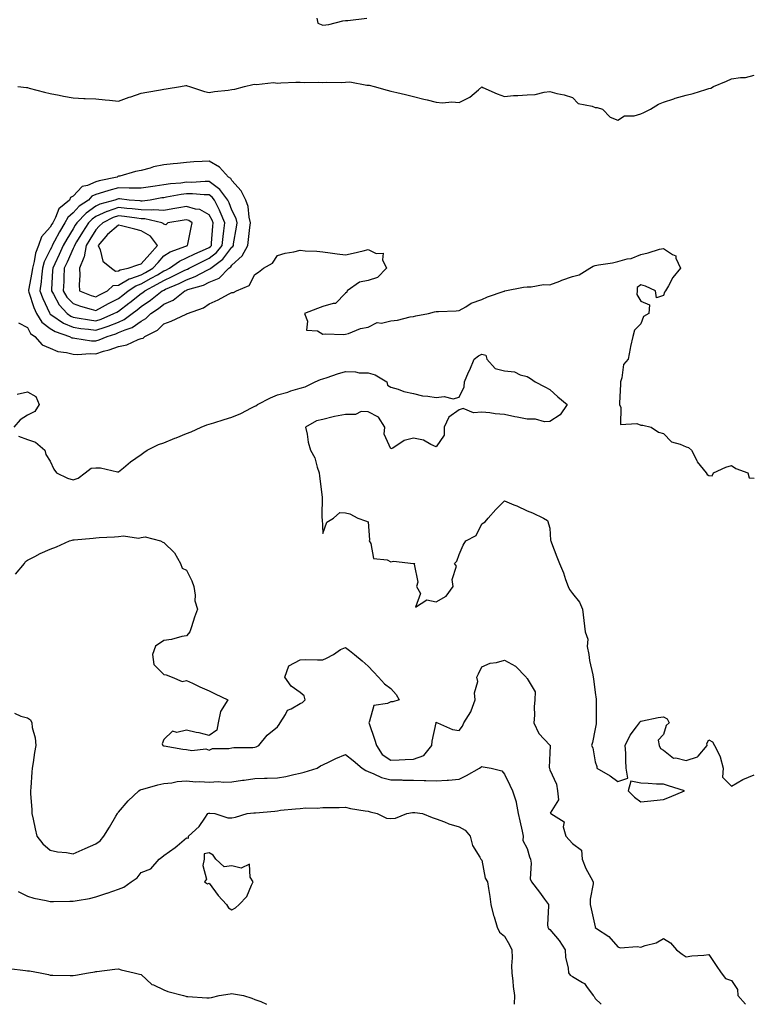
# Model space of a CAD drawing. Units: inches. Extents: x 891923 to 894563, y 7276778 to 7279418.
# Drawn here: x 893535 to 893856, y 7276778 to 7277211 of the extents above; entities that cross this region are included whole.
import ezdxf

# ---------------------------------------------------------------- set-up
doc = ezdxf.new("R2010")
doc.units = ezdxf.units.IN
doc.header["$MEASUREMENT"] = 0
doc.layers.add('Contour_89197276', color=7, linetype='Continuous', true_color=0x7738c1)

msp = doc.modelspace()

# ---------------------------------------------------------------- linework, layer by layer
at = {"layer": 'Contour_89197276'}
for points in [[(893665.41, 7277211.92, 3312), (893665.87, 7277209.74, 3312), (893668.05, 7277208.94, 3312), (893670.75, 7277209.22, 3312), (893676.87, 7277210.74, 3312), (893678.05, 7277210.9, 3312), (893679.11, 7277210.86, 3312), (893687.49, 7277211.92, 3312)], [(893533.79, 7277181.92, 3311), (893537.56, 7277181.43, 3311), (893538.05, 7277181.37, 3311), (893538.76, 7277181.21, 3311), (893545.45, 7277179.32, 3311), (893548.05, 7277178.8, 3311), (893551.93, 7277178.04, 3311), (893553.8, 7277177.67, 3311), (893558.05, 7277176.84, 3311), (893562.79, 7277176.66, 3311), (893563.37, 7277176.6, 3311), (893568.05, 7277176.4, 3311), (893572.19, 7277176.06, 3311), (893574.14, 7277175.84, 3311), (893578.05, 7277175.49, 3311), (893582.79, 7277177.17, 3311), (893583.53, 7277177.4, 3311), (893588.05, 7277178.88, 3311), (893590.61, 7277179.36, 3311), (893596.6, 7277180.46, 3311), (893598.05, 7277180.74, 3311), (893599.06, 7277180.91, 3311), (893605.32, 7277181.92, 3311), (893607.69, 7277182.28, 3311), (893608.05, 7277182.31, 3311), (893608.35, 7277182.21, 3311), (893609.3, 7277181.92, 3311), (893615.89, 7277179.75, 3311), (893618.05, 7277179.2, 3311), (893620.33, 7277179.64, 3311), (893626.4, 7277180.27, 3311), (893628.05, 7277180.54, 3311), (893629.24, 7277180.73, 3311), (893633.62, 7277181.92, 3311), (893637.2, 7277182.77, 3311), (893638.05, 7277182.93, 3311), (893638.88, 7277182.75, 3311), (893646.35, 7277183.62, 3311), (893648.05, 7277183.41, 3311), (893649.59, 7277183.46, 3311), (893656.17, 7277183.8, 3311), (893658.05, 7277183.85, 3311), (893659.8, 7277183.67, 3311), (893666.21, 7277183.76, 3311), (893668.05, 7277183.6, 3311), (893669.89, 7277183.76, 3311), (893676.32, 7277183.65, 3311), (893678.05, 7277183.82, 3311), (893680.01, 7277183.87, 3311), (893687.46, 7277182.51, 3311), (893688.05, 7277182.53, 3311), (893688.54, 7277182.42, 3311), (893690.6, 7277181.92, 3311), (893696.34, 7277180.21, 3311), (893698.05, 7277179.9, 3311), (893700.69, 7277179.28, 3311), (893704.43, 7277178.3, 3311), (893708.05, 7277177.51, 3311), (893712.5, 7277176.37, 3311), (893713.97, 7277176, 3311), (893718.05, 7277174.97, 3311), (893720.77, 7277174.64, 3311), (893724.85, 7277175.11, 3311), (893728.05, 7277174.86, 3311), (893732.83, 7277177.13, 3311), (893736.56, 7277180.44, 3311), (893738.05, 7277181.68, 3311), (893738.47, 7277181.5, 3311), (893744.83, 7277178.7, 3311), (893748.05, 7277177.42, 3311), (893752.11, 7277177.86, 3311), (893754, 7277177.87, 3311), (893758.05, 7277178.23, 3311), (893761.58, 7277178.38, 3311), (893765.57, 7277179.45, 3311), (893768.05, 7277179.62, 3311), (893771.16, 7277178.8, 3311), (893774.38, 7277178.25, 3311), (893778.05, 7277177.02, 3311), (893780.59, 7277174.46, 3311), (893786.69, 7277173.29, 3311), (893788.05, 7277172.7, 3311), (893788.82, 7277172.69, 3311), (893791.18, 7277171.92, 3311), (893794.58, 7277168.45, 3311), (893798.05, 7277167.09, 3311), (893800.98, 7277168.99, 3311), (893805.15, 7277169.02, 3311), (893808.05, 7277169.85, 3311), (893809.5, 7277170.47, 3311), (893812.34, 7277171.92, 3311), (893815.88, 7277174.09, 3311), (893818.05, 7277174.92, 3311), (893822.58, 7277176.45, 3311), (893823.25, 7277176.71, 3311), (893828.05, 7277178.07, 3311), (893831.14, 7277178.82, 3311), (893836.74, 7277180.61, 3311), (893838.05, 7277180.97, 3311), (893838.89, 7277181.08, 3311), (893840.19, 7277181.92, 3311), (893845.8, 7277184.17, 3311), (893848.05, 7277185.22, 3311), (893852, 7277185.87, 3311), (893854.21, 7277185.77, 3311), (893858.05, 7277186.81, 3311)], [(893534.05, 7277077.92, 3310), (893538.05, 7277075.8, 3310), (893539.3, 7277073.17, 3310), (893541.29, 7277071.92, 3310), (893544.39, 7277068.26, 3310), (893548.05, 7277066.71, 3310), (893551.38, 7277065.25, 3310), (893555.11, 7277064.86, 3310), (893558.05, 7277064.06, 3310), (893560.09, 7277063.96, 3310), (893565.6, 7277064.36, 3310), (893568.05, 7277064.27, 3310), (893571.48, 7277065.35, 3310), (893573.99, 7277065.97, 3310), (893578.05, 7277067.53, 3310), (893581.75, 7277068.22, 3310), (893586.67, 7277070.54, 3310), (893588.05, 7277070.96, 3310), (893588.89, 7277071.08, 3310), (893589.66, 7277071.92, 3310), (893595.3, 7277074.66, 3310), (893598.05, 7277077.4, 3310), (893601.32, 7277078.65, 3310), (893607.81, 7277081.68, 3310), (893608.05, 7277081.78, 3310), (893608.19, 7277081.78, 3310), (893608.42, 7277081.92, 3310), (893615.52, 7277084.45, 3310), (893618.05, 7277086.24, 3310), (893621.9, 7277088.07, 3310), (893626.56, 7277090.44, 3310), (893628.05, 7277091.17, 3310), (893628.74, 7277091.23, 3310), (893630.03, 7277091.92, 3310), (893635.67, 7277094.29, 3310), (893638.05, 7277099.11, 3310), (893639.79, 7277100.18, 3310), (893641.9, 7277101.92, 3310), (893645.86, 7277104.11, 3310), (893648.05, 7277107.45, 3310), (893651.46, 7277108.51, 3310), (893655.25, 7277109.12, 3310), (893658.05, 7277109.82, 3310), (893660.33, 7277109.64, 3310), (893665.48, 7277109.35, 3310), (893668.05, 7277109.15, 3310), (893671.26, 7277108.72, 3310), (893674.35, 7277108.22, 3310), (893678.05, 7277107.75, 3310), (893681.48, 7277108.49, 3310), (893685.78, 7277109.64, 3310), (893688.05, 7277110.18, 3310), (893691.56, 7277108.41, 3310), (893694.7, 7277108.57, 3310), (893694.37, 7277105.6, 3310), (893696.06, 7277101.92, 3310), (893692.08, 7277097.89, 3310), (893688.05, 7277096.51, 3310), (893684.18, 7277095.79, 3310), (893678.78, 7277091.92, 3310), (893678.64, 7277091.32, 3310), (893678.05, 7277090.92, 3310), (893673.59, 7277086.38, 3310), (893672.59, 7277086.45, 3310), (893668.05, 7277085.07, 3310), (893665.7, 7277084.26, 3310), (893659.98, 7277081.92, 3310), (893661.34, 7277078.63, 3310), (893660.81, 7277074.68, 3310), (893665.66, 7277074.3, 3310), (893668.05, 7277072.94, 3310), (893669.13, 7277072.99, 3310), (893677.17, 7277072.8, 3310), (893678.05, 7277072.86, 3310), (893679.32, 7277073.19, 3310), (893684.63, 7277075.34, 3310), (893688.05, 7277075.94, 3310), (893692, 7277077.96, 3310), (893693.93, 7277077.8, 3310), (893698.05, 7277078.71, 3310), (893700.98, 7277078.99, 3310), (893706.6, 7277080.47, 3310), (893708.05, 7277080.66, 3310), (893709, 7277080.96, 3310), (893714.64, 7277081.92, 3310), (893717.26, 7277082.71, 3310), (893718.05, 7277082.83, 3310), (893719.01, 7277082.89, 3310), (893726.78, 7277083.19, 3310), (893728.05, 7277083.26, 3310), (893731.11, 7277084.98, 3310), (893733.44, 7277086.53, 3310), (893738.05, 7277088.15, 3310), (893740.63, 7277089.34, 3310), (893747.99, 7277091.86, 3310), (893748.05, 7277091.88, 3310), (893748.07, 7277091.89, 3310), (893748.24, 7277091.92, 3310), (893756.37, 7277093.6, 3310), (893758.05, 7277093.76, 3310), (893759.84, 7277093.72, 3310), (893765.26, 7277094.71, 3310), (893768.05, 7277094.65, 3310), (893772.4, 7277096.28, 3310), (893773.32, 7277096.65, 3310), (893778.05, 7277098.22, 3310), (893780.91, 7277099.06, 3310), (893785.65, 7277101.92, 3310), (893787.11, 7277102.87, 3310), (893788.05, 7277103.07, 3310), (893789.49, 7277103.36, 3310), (893795.63, 7277104.34, 3310), (893798.05, 7277104.88, 3310), (893802.12, 7277105.99, 3310), (893803.79, 7277106.19, 3310), (893808.05, 7277108, 3310), (893811.32, 7277108.65, 3310), (893816.36, 7277110.23, 3310), (893818.05, 7277110.64, 3310), (893822.01, 7277107.96, 3310), (893823.52, 7277107.39, 3310), (893823.59, 7277106.38, 3310), (893825.63, 7277101.92, 3310), (893822.2, 7277097.77, 3310), (893820.34, 7277094.21, 3310), (893818.99, 7277091.92, 3310), (893818.53, 7277091.44, 3310), (893818.05, 7277089.9, 3310), (893814.98, 7277088.85, 3310), (893814.52, 7277091.92, 3310), (893810.19, 7277094.06, 3310), (893808.05, 7277094.65, 3310), (893806.5, 7277093.47, 3310), (893806.44, 7277091.92, 3310), (893806.41, 7277090.29, 3310), (893808.05, 7277087.44, 3310), (893811.96, 7277085.83, 3310), (893811.68, 7277081.92, 3310), (893809.23, 7277080.74, 3310), (893808.05, 7277077.51, 3310), (893805.37, 7277074.6, 3310), (893804.59, 7277071.92, 3310), (893803.62, 7277067.5, 3310), (893803.38, 7277066.59, 3310), (893802.47, 7277061.92, 3310), (893800.45, 7277059.53, 3310), (893799.82, 7277053.7, 3310), (893799.18, 7277051.92, 3310), (893799.11, 7277050.86, 3310), (893798.73, 7277042.6, 3310), (893798.69, 7277041.92, 3310), (893799.36, 7277040.61, 3310), (893799.23, 7277033.09, 3310), (893806.32, 7277033.65, 3310), (893808.05, 7277032.85, 3310), (893808.95, 7277032.83, 3310), (893812.68, 7277031.92, 3310), (893815.94, 7277029.81, 3310), (893818.05, 7277029.19, 3310), (893821.58, 7277025.45, 3310), (893825.43, 7277024.55, 3310), (893828.05, 7277023.36, 3310), (893829.13, 7277023, 3310), (893830.41, 7277021.92, 3310), (893832.73, 7277017.24, 3310), (893832.9, 7277016.77, 3310), (893836.82, 7277011.92, 3310), (893837.27, 7277011.14, 3310), (893838.05, 7277010.74, 3310), (893839.47, 7277010.49, 3310), (893840.19, 7277011.92, 3310), (893845.62, 7277014.35, 3310), (893848.05, 7277015.05, 3310), (893849.94, 7277013.81, 3310), (893855.29, 7277011.92, 3310), (893855.78, 7277009.65, 3310), (893858.05, 7277009.56, 3310)], [(893534.08, 7277027.95, 3309), (893538.05, 7277026.53, 3309), (893541.48, 7277025.35, 3309), (893545.64, 7277021.92, 3309), (893546.06, 7277019.93, 3309), (893548.05, 7277017, 3309), (893549.65, 7277013.52, 3309), (893550.73, 7277011.92, 3309), (893555.64, 7277009.51, 3309), (893558.05, 7277008.8, 3309), (893560.38, 7277009.59, 3309), (893563.34, 7277011.92, 3309), (893566.09, 7277013.88, 3309), (893568.05, 7277014.05, 3309), (893570.17, 7277014.04, 3309), (893577.63, 7277012.34, 3309), (893578.05, 7277012.34, 3309), (893580.26, 7277014.13, 3309), (893583.32, 7277016.65, 3309), (893588.05, 7277019.98, 3309), (893589.19, 7277020.79, 3309), (893590.77, 7277021.92, 3309), (893595.64, 7277024.33, 3309), (893598.05, 7277025.11, 3309), (893602.86, 7277027.11, 3309), (893603.46, 7277027.33, 3309), (893608.05, 7277029.14, 3309), (893610.12, 7277029.85, 3309), (893614.42, 7277031.92, 3309), (893616.95, 7277033.02, 3309), (893618.05, 7277033.25, 3309), (893619.99, 7277033.86, 3309), (893624.64, 7277035.33, 3309), (893628.05, 7277036.42, 3309), (893631.94, 7277038.03, 3309), (893636.62, 7277040.49, 3309), (893638.05, 7277041.19, 3309), (893638.61, 7277041.36, 3309), (893639.26, 7277041.92, 3309), (893645.03, 7277044.94, 3309), (893648.05, 7277046.17, 3309), (893652.62, 7277047.35, 3309), (893654.02, 7277047.9, 3309), (893658.05, 7277049.17, 3309), (893660.31, 7277049.66, 3309), (893664.69, 7277051.92, 3309), (893667.06, 7277052.91, 3309), (893668.05, 7277053.25, 3309), (893669.98, 7277053.85, 3309), (893674.5, 7277055.47, 3309), (893678.05, 7277056.43, 3309), (893682.52, 7277056.38, 3309), (893684.07, 7277055.9, 3309), (893688.05, 7277055.83, 3309), (893691.13, 7277055, 3309), (893696.22, 7277051.92, 3309), (893696.56, 7277050.44, 3309), (893698.05, 7277049.63, 3309), (893701.31, 7277048.66, 3309), (893703.74, 7277047.6, 3309), (893708.05, 7277046.73, 3309), (893711.94, 7277045.81, 3309), (893714.31, 7277045.66, 3309), (893718.05, 7277045, 3309), (893721.54, 7277045.41, 3309), (893725.49, 7277044.49, 3309), (893728.05, 7277045.18, 3309), (893730.28, 7277049.68, 3309), (893730.41, 7277051.92, 3309), (893732.27, 7277056.14, 3309), (893732.76, 7277057.21, 3309), (893734.78, 7277061.92, 3309), (893736.55, 7277063.41, 3309), (893738.05, 7277064.15, 3309), (893739.8, 7277063.67, 3309), (893740.25, 7277061.92, 3309), (893743.93, 7277057.8, 3309), (893748.05, 7277056.74, 3309), (893752.49, 7277056.36, 3309), (893755.03, 7277054.94, 3309), (893758.05, 7277054.27, 3309), (893759.58, 7277053.44, 3309), (893761.61, 7277051.92, 3309), (893765.85, 7277049.72, 3309), (893768.05, 7277048.59, 3309), (893771.49, 7277045.36, 3309), (893775.63, 7277041.92, 3309), (893772.64, 7277037.33, 3309), (893768.05, 7277034.48, 3309), (893765.63, 7277034.34, 3309), (893761.67, 7277035.53, 3309), (893758.05, 7277035.44, 3309), (893753.6, 7277036.37, 3309), (893752.69, 7277036.56, 3309), (893748.05, 7277037.55, 3309), (893743.97, 7277037.84, 3309), (893741.65, 7277038.32, 3309), (893738.05, 7277038.64, 3309), (893734.46, 7277038.33, 3309), (893729.84, 7277040.13, 3309), (893728.05, 7277039.65, 3309), (893723.57, 7277036.4, 3309), (893721.49, 7277031.92, 3309), (893721.57, 7277028.4, 3309), (893718.05, 7277023.38, 3309), (893715.66, 7277024.31, 3309), (893712.34, 7277026.21, 3309), (893708.05, 7277027.09, 3309), (893703.82, 7277026.15, 3309), (893698.92, 7277022.8, 3309), (893698.05, 7277022.37, 3309), (893695.01, 7277028.88, 3309), (893695.33, 7277031.92, 3309), (893692.52, 7277036.39, 3309), (893688.05, 7277038.68, 3309), (893684.94, 7277038.8, 3309), (893682.46, 7277037.52, 3309), (893678.05, 7277037.56, 3309), (893673.26, 7277036.71, 3309), (893672.59, 7277036.46, 3309), (893668.05, 7277035.35, 3309), (893665.22, 7277034.75, 3309), (893660.38, 7277031.92, 3309), (893661.11, 7277028.85, 3309), (893661.55, 7277025.42, 3309), (893662.67, 7277021.92, 3309), (893664.6, 7277018.47, 3309), (893665.57, 7277014.4, 3309), (893666.48, 7277011.92, 3309), (893666.62, 7277010.48, 3309), (893667.61, 7277002.36, 3309), (893667.65, 7277001.92, 3309), (893667.7, 7277001.57, 3309), (893667.63, 7276992.34, 3309), (893667.66, 7276991.92, 3309), (893667.71, 7276991.58, 3309), (893668.05, 7276985.25, 3309), (893669.77, 7276990.2, 3309), (893672.81, 7276991.92, 3309), (893675.52, 7276994.45, 3309), (893678.05, 7276994.28, 3309), (893679.94, 7276993.81, 3309), (893683.41, 7276991.92, 3309), (893686.84, 7276990.71, 3309), (893688.05, 7276990.25, 3309), (893688.58, 7276982.46, 3309), (893688.53, 7276981.92, 3309), (893689.15, 7276980.82, 3309), (893690.34, 7276974.21, 3309), (893696.35, 7276973.62, 3309), (893698.05, 7276972.76, 3309), (893699.12, 7276972.99, 3309), (893707.99, 7276971.98, 3309), (893708.05, 7276972.02, 3309), (893708.16, 7276972.04, 3309), (893708.56, 7276971.92, 3309), (893708.29, 7276971.68, 3309), (893709.85, 7276963.73, 3309), (893709.38, 7276961.92, 3309), (893711.15, 7276958.81, 3309), (893708.85, 7276952.72, 3309), (893713.91, 7276956.06, 3309), (893718.05, 7276955.04, 3309), (893722.33, 7276957.64, 3309), (893725.52, 7276961.92, 3309), (893724.99, 7276964.98, 3309), (893726.93, 7276970.8, 3309), (893726.11, 7276971.92, 3309), (893727.01, 7276972.96, 3309), (893728.05, 7276975.98, 3309), (893729.91, 7276980.05, 3309), (893730.99, 7276981.92, 3309), (893735.66, 7276984.3, 3309), (893738.05, 7276989.49, 3309), (893739.62, 7276990.35, 3309), (893740.93, 7276991.92, 3309), (893744.27, 7276995.7, 3309), (893748.05, 7276999.52, 3309), (893752.13, 7276997.85, 3309), (893753.47, 7276997.34, 3309), (893758.05, 7276995.16, 3309), (893760.35, 7276994.21, 3309), (893765.26, 7276991.92, 3309), (893766.97, 7276990.85, 3309), (893768.05, 7276987.52, 3309), (893768.34, 7276982.21, 3309), (893768.54, 7276981.92, 3309), (893768.84, 7276981.13, 3309), (893771.06, 7276974.93, 3309), (893772.31, 7276971.92, 3309), (893774, 7276967.87, 3309), (893774.97, 7276965, 3309), (893776.11, 7276961.92, 3309), (893776.68, 7276960.54, 3309), (893778.05, 7276958.82, 3309), (893781.15, 7276955.03, 3309), (893782.46, 7276951.92, 3309), (893783.04, 7276946.93, 3309), (893783.04, 7276946.91, 3309), (893783.59, 7276941.92, 3309), (893784.8, 7276938.67, 3309), (893784.51, 7276935.46, 3309), (893785.16, 7276931.92, 3309), (893785.46, 7276929.33, 3309), (893787.01, 7276922.96, 3309), (893787.16, 7276921.92, 3309), (893787.33, 7276921.21, 3309), (893788.05, 7276915.24, 3309), (893788.46, 7276912.33, 3309), (893788.49, 7276911.92, 3309), (893788.44, 7276911.53, 3309), (893788.48, 7276902.35, 3309), (893788.43, 7276901.92, 3309), (893788.51, 7276901.46, 3309), (893788.05, 7276899.17, 3309), (893786.76, 7276893.21, 3309), (893786.46, 7276891.92, 3309), (893786.94, 7276890.82, 3309), (893788.05, 7276884.72, 3309), (893788.71, 7276882.58, 3309), (893788.8, 7276881.92, 3309), (893794.65, 7276878.52, 3309), (893798.05, 7276876.1, 3309), (893802.44, 7276877.53, 3309), (893801.71, 7276881.92, 3309), (893801.48, 7276885.36, 3309), (893801.48, 7276888.49, 3309), (893801.28, 7276891.92, 3309), (893803.47, 7276896.5, 3309), (893806.2, 7276900.07, 3309), (893807.51, 7276901.92, 3309), (893807.63, 7276902.35, 3309), (893808.05, 7276902.64, 3309), (893808.9, 7276902.77, 3309), (893815.7, 7276904.26, 3309), (893818.05, 7276904.55, 3309), (893819.72, 7276903.59, 3309), (893820.57, 7276901.92, 3309), (893819.31, 7276900.66, 3309), (893818.05, 7276896.78, 3309), (893815.79, 7276894.19, 3309), (893816.24, 7276891.92, 3309), (893816.72, 7276890.59, 3309), (893818.05, 7276889.79, 3309), (893822.5, 7276886.37, 3309), (893823.48, 7276886.49, 3309), (893828.05, 7276885.34, 3309), (893833, 7276886.87, 3309), (893833.12, 7276886.85, 3309), (893833.37, 7276887.24, 3309), (893837.36, 7276891.92, 3309), (893837.22, 7276892.75, 3309), (893838.05, 7276894.41, 3309), (893839.61, 7276893.47, 3309), (893840.57, 7276891.92, 3309), (893843.11, 7276886.98, 3309), (893843.11, 7276886.86, 3309), (893844.31, 7276881.92, 3309), (893844.05, 7276877.93, 3309), (893848.05, 7276873.93, 3309), (893853.02, 7276876.95, 3309), (893853.11, 7276876.98, 3309), (893858.05, 7276879.05, 3309)], [(893533.44, 7277046.53, 3309), (893538.05, 7277047.58, 3309), (893541.62, 7277045.49, 3309), (893543.08, 7277041.92, 3309), (893541.16, 7277038.81, 3309), (893538.05, 7277037.24, 3309), (893534.77, 7277035.2, 3309), (893531.92, 7277031.92, 3309)], [(893532.73, 7276967.24, 3308), (893536.63, 7276971.92, 3308), (893537.09, 7276972.88, 3308), (893538.05, 7276973.49, 3308), (893541.19, 7276975.06, 3308), (893543.63, 7276976.34, 3308), (893548.05, 7276978.35, 3308), (893550.72, 7276979.24, 3308), (893556.52, 7276981.92, 3308), (893557.67, 7276982.3, 3308), (893558.05, 7276982.34, 3308), (893558.54, 7276982.42, 3308), (893566.91, 7276983.06, 3308), (893568.05, 7276983.26, 3308), (893569.56, 7276983.43, 3308), (893576.32, 7276983.65, 3308), (893578.05, 7276983.89, 3308), (893580.27, 7276984.15, 3308), (893586.86, 7276983.11, 3308), (893588.05, 7276983.36, 3308), (893589.78, 7276983.65, 3308), (893596.51, 7276981.92, 3308), (893597.55, 7276981.42, 3308), (893598.05, 7276981.29, 3308), (893602.73, 7276976.61, 3308), (893605.39, 7276971.92, 3308), (893606.09, 7276969.97, 3308), (893608.05, 7276969.09, 3308), (893610.44, 7276964.31, 3308), (893611.22, 7276961.92, 3308), (893611.89, 7276958.08, 3308), (893611.75, 7276955.61, 3308), (893612.91, 7276951.92, 3308), (893611.6, 7276948.37, 3308), (893610.21, 7276944.09, 3308), (893609.46, 7276941.92, 3308), (893608.86, 7276941.11, 3308), (893608.05, 7276940.17, 3308), (893605.95, 7276939.82, 3308), (893601.37, 7276938.6, 3308), (893598.05, 7276938.15, 3308), (893594.42, 7276935.54, 3308), (893593.05, 7276931.92, 3308), (893593.6, 7276927.47, 3308), (893598.05, 7276923.16, 3308), (893599.08, 7276922.96, 3308), (893601.64, 7276921.92, 3308), (893606.15, 7276920.03, 3308), (893608.05, 7276920.54, 3308), (893610.63, 7276919.34, 3308), (893613.9, 7276917.77, 3308), (893618.05, 7276915.92, 3308), (893620.69, 7276914.56, 3308), (893626.23, 7276911.92, 3308), (893623.05, 7276906.92, 3308), (893621.99, 7276901.92, 3308), (893621.36, 7276898.61, 3308), (893618.05, 7276896.25, 3308), (893613.61, 7276897.48, 3308), (893612.34, 7276897.63, 3308), (893608.05, 7276898.57, 3308), (893603.76, 7276897.63, 3308), (893601.82, 7276898.15, 3308), (893598.05, 7276894.54, 3308), (893597.37, 7276892.59, 3308), (893597.55, 7276891.92, 3308), (893597.89, 7276891.76, 3308), (893598.05, 7276891.74, 3308), (893598.26, 7276891.71, 3308), (893606.45, 7276890.32, 3308), (893608.05, 7276890.11, 3308), (893610.3, 7276889.67, 3308), (893616.59, 7276890.46, 3308), (893618.05, 7276889.77, 3308), (893619.43, 7276890.54, 3308), (893626.68, 7276890.55, 3308), (893628.05, 7276890.91, 3308), (893628.89, 7276891.08, 3308), (893637.17, 7276891.04, 3308), (893638.05, 7276891.17, 3308), (893638.69, 7276891.28, 3308), (893639.89, 7276891.92, 3308), (893643.59, 7276896.38, 3308), (893648.05, 7276900.04, 3308), (893648.86, 7276901.11, 3308), (893649.26, 7276901.92, 3308), (893651.63, 7276905.5, 3308), (893652.52, 7276907.46, 3308), (893654.15, 7276908.01, 3308), (893658.05, 7276910.3, 3308), (893659.14, 7276910.83, 3308), (893660.25, 7276911.92, 3308), (893659.88, 7276913.75, 3308), (893658.05, 7276915.19, 3308), (893654.14, 7276918, 3308), (893651.34, 7276921.92, 3308), (893653.04, 7276926.9, 3308), (893653.02, 7276926.96, 3308), (893653.07, 7276926.95, 3308), (893658.05, 7276929.64, 3308), (893660.25, 7276929.72, 3308), (893665.68, 7276929.55, 3308), (893668.05, 7276929.63, 3308), (893669.7, 7276930.27, 3308), (893672.81, 7276931.92, 3308), (893675.79, 7276934.18, 3308), (893678.05, 7276934.94, 3308), (893679.81, 7276933.68, 3308), (893682, 7276931.92, 3308), (893685.34, 7276929.21, 3308), (893688.05, 7276926.82, 3308), (893690.45, 7276924.32, 3308), (893692.56, 7276921.92, 3308), (893695.18, 7276919.05, 3308), (893698.05, 7276916.96, 3308), (893700.41, 7276914.27, 3308), (893701.73, 7276911.92, 3308), (893698.87, 7276911.1, 3308), (893698.05, 7276911.17, 3308), (893696.5, 7276910.37, 3308), (893690.46, 7276909.51, 3308), (893688.67, 7276902.54, 3308), (893688.3, 7276901.92, 3308), (893688.42, 7276901.55, 3308), (893690.83, 7276894.7, 3308), (893691.72, 7276891.92, 3308), (893694.13, 7276887.99, 3308), (893698.05, 7276885.49, 3308), (893701.72, 7276885.59, 3308), (893704.26, 7276885.71, 3308), (893708.05, 7276885.81, 3308), (893712.53, 7276887.44, 3308), (893716.05, 7276891.92, 3308), (893716.15, 7276893.81, 3308), (893717.96, 7276901.83, 3308), (893717.97, 7276901.92, 3308), (893717.95, 7276902.02, 3308), (893718.05, 7276902.11, 3308), (893718.16, 7276902.04, 3308), (893718.57, 7276901.92, 3308), (893725.12, 7276898.99, 3308), (893728.05, 7276898.45, 3308), (893729.51, 7276900.46, 3308), (893730.18, 7276901.92, 3308), (893733.22, 7276906.74, 3308), (893733.33, 7276907.19, 3308), (893735.15, 7276911.92, 3308), (893734.88, 7276915.08, 3308), (893736.26, 7276920.12, 3308), (893735.91, 7276921.92, 3308), (893736.62, 7276923.36, 3308), (893738.05, 7276926.5, 3308), (893741.79, 7276928.18, 3308), (893744.61, 7276928.47, 3308), (893748.05, 7276929.43, 3308), (893752.89, 7276926.75, 3308), (893757.62, 7276921.92, 3308), (893757.81, 7276921.68, 3308), (893758.05, 7276921.44, 3308), (893761.62, 7276915.48, 3308), (893761.47, 7276911.92, 3308), (893761.09, 7276908.88, 3308), (893761.31, 7276905.18, 3308), (893761.02, 7276901.92, 3308), (893763.25, 7276897.13, 3308), (893768.05, 7276892.04, 3308), (893768.13, 7276892, 3308), (893768.16, 7276891.92, 3308), (893768.19, 7276891.77, 3308), (893768.05, 7276888.66, 3308), (893767.78, 7276882.18, 3308), (893767.82, 7276881.92, 3308), (893767.87, 7276881.74, 3308), (893768.05, 7276881.23, 3308), (893771, 7276874.87, 3308), (893771.44, 7276871.92, 3308), (893771.92, 7276868.05, 3308), (893768.23, 7276862.1, 3308), (893768.5, 7276861.92, 3308), (893774.42, 7276858.29, 3308), (893773.9, 7276856.07, 3308), (893775.06, 7276851.92, 3308), (893776.5, 7276850.37, 3308), (893778.05, 7276848.83, 3308), (893781.93, 7276845.8, 3308), (893782.22, 7276841.92, 3308), (893783.85, 7276837.72, 3308), (893786.15, 7276833.82, 3308), (893787.13, 7276831.92, 3308), (893787.17, 7276831.04, 3308), (893785.75, 7276824.21, 3308), (893785.81, 7276821.92, 3308), (893786.22, 7276820.08, 3308), (893787.94, 7276812.03, 3308), (893787.97, 7276811.92, 3308), (893787.99, 7276811.86, 3308), (893788.05, 7276811.76, 3308), (893788.6, 7276811.37, 3308), (893794.01, 7276807.88, 3308), (893798.05, 7276803.22, 3308), (893798.99, 7276802.86, 3308), (893806.49, 7276803.48, 3308), (893808.05, 7276803.19, 3308), (893810.07, 7276803.94, 3308), (893814.93, 7276805.04, 3308), (893818.05, 7276806.92, 3308), (893821.17, 7276805.04, 3308), (893823.8, 7276801.92, 3308), (893826.26, 7276800.13, 3308), (893828.05, 7276798.95, 3308), (893830.65, 7276799.32, 3308), (893835.82, 7276799.69, 3308), (893838.05, 7276799.97, 3308), (893841.25, 7276795.12, 3308), (893843.47, 7276791.92, 3308), (893845.44, 7276789.31, 3308), (893848.05, 7276788.43, 3308), (893850.7, 7276784.58, 3308), (893850.81, 7276781.92, 3308), (893854.15, 7276778.01, 3308), (893854.18, 7276778, 3308)], [(893532.21, 7276906.08, 3307), (893535.12, 7276904.85, 3307), (893538.05, 7276903.99, 3307), (893539.26, 7276903.12, 3307), (893539.89, 7276901.92, 3307), (893540.11, 7276899.87, 3307), (893541.43, 7276895.3, 3307), (893541.65, 7276891.92, 3307), (893541.08, 7276888.88, 3307), (893540.51, 7276884.38, 3307), (893540.09, 7276881.92, 3307), (893539.84, 7276880.13, 3307), (893539.47, 7276873.34, 3307), (893539.3, 7276871.92, 3307), (893539.38, 7276870.59, 3307), (893539.87, 7276863.74, 3307), (893539.97, 7276861.92, 3307), (893540.52, 7276859.45, 3307), (893541.31, 7276855.18, 3307), (893542.1, 7276851.92, 3307), (893544.68, 7276848.55, 3307), (893548.05, 7276845.88, 3307), (893551.27, 7276845.14, 3307), (893555.23, 7276844.74, 3307), (893558.05, 7276844.21, 3307), (893562.14, 7276846.01, 3307), (893563.42, 7276846.56, 3307), (893568.05, 7276848.67, 3307), (893570.01, 7276849.97, 3307), (893571.64, 7276851.92, 3307), (893574.04, 7276855.92, 3307), (893576.88, 7276860.75, 3307), (893577.57, 7276861.92, 3307), (893577.75, 7276862.22, 3307), (893578.05, 7276862.55, 3307), (893582.36, 7276867.61, 3307), (893587.07, 7276871.92, 3307), (893587.62, 7276872.35, 3307), (893588.05, 7276872.46, 3307), (893588.75, 7276872.61, 3307), (893595.38, 7276874.6, 3307), (893598.05, 7276875.1, 3307), (893601.63, 7276875.49, 3307), (893603.91, 7276876.06, 3307), (893608.05, 7276876.39, 3307), (893612.1, 7276875.96, 3307), (893613.87, 7276876.1, 3307), (893618.05, 7276875.79, 3307), (893622.11, 7276875.98, 3307), (893624.28, 7276875.69, 3307), (893628.05, 7276875.96, 3307), (893632.71, 7276876.58, 3307), (893633.36, 7276876.61, 3307), (893638.05, 7276877.39, 3307), (893642.41, 7276877.55, 3307), (893643.62, 7276877.49, 3307), (893648.05, 7276877.63, 3307), (893651.72, 7276878.25, 3307), (893655.33, 7276879.2, 3307), (893658.05, 7276879.74, 3307), (893659.86, 7276880.11, 3307), (893665.63, 7276881.92, 3307), (893667.07, 7276882.91, 3307), (893668.05, 7276883.38, 3307), (893670.81, 7276884.68, 3307), (893673.73, 7276886.24, 3307), (893678.05, 7276887.88, 3307), (893681.49, 7276885.36, 3307), (893685.37, 7276881.92, 3307), (893686.97, 7276880.84, 3307), (893688.05, 7276880.39, 3307), (893690.49, 7276879.48, 3307), (893693.91, 7276877.78, 3307), (893698.05, 7276876.74, 3307), (893702.85, 7276876.72, 3307), (893703.28, 7276876.69, 3307), (893708.05, 7276876.67, 3307), (893712.63, 7276876.49, 3307), (893713.48, 7276876.49, 3307), (893718.05, 7276876.33, 3307), (893722.81, 7276876.68, 3307), (893723.39, 7276876.59, 3307), (893728.05, 7276877.13, 3307), (893731.34, 7276878.63, 3307), (893737, 7276881.92, 3307), (893737.67, 7276882.3, 3307), (893738.05, 7276882.61, 3307), (893738.68, 7276882.55, 3307), (893742.13, 7276881.92, 3307), (893746.9, 7276880.78, 3307), (893748.05, 7276879.32, 3307), (893750.49, 7276874.36, 3307), (893751.67, 7276871.92, 3307), (893753.22, 7276867.09, 3307), (893753.2, 7276866.77, 3307), (893754.05, 7276861.92, 3307), (893754.81, 7276858.68, 3307), (893755.81, 7276854.16, 3307), (893756.32, 7276851.92, 3307), (893756.17, 7276850.04, 3307), (893758.05, 7276846.62, 3307), (893759.1, 7276842.96, 3307), (893759.46, 7276841.92, 3307), (893759.84, 7276840.13, 3307), (893759.36, 7276833.23, 3307), (893759.93, 7276831.92, 3307), (893763.51, 7276827.38, 3307), (893765.73, 7276824.23, 3307), (893767.4, 7276821.92, 3307), (893767.48, 7276821.34, 3307), (893767.06, 7276812.92, 3307), (893767.16, 7276811.92, 3307), (893767.51, 7276811.37, 3307), (893768.05, 7276810.88, 3307), (893772.18, 7276806.05, 3307), (893774.78, 7276801.92, 3307), (893774.89, 7276798.77, 3307), (893776.11, 7276793.85, 3307), (893776.22, 7276791.92, 3307), (893776.93, 7276790.8, 3307), (893778.05, 7276790.31, 3307), (893782.42, 7276787.55, 3307), (893783.27, 7276787.14, 3307), (893784.18, 7276785.79, 3307), (893787.18, 7276781.92, 3307), (893787.57, 7276781.44, 3307), (893788.05, 7276780.51, 3307), (893790.69, 7276778, 3307)], [(893533.85, 7276827.71, 3306), (893538.05, 7276825.54, 3306), (893540.85, 7276824.72, 3306), (893546.28, 7276823.7, 3306), (893548.05, 7276823.25, 3306), (893549.42, 7276823.29, 3306), (893556.63, 7276823.35, 3306), (893558.05, 7276823.38, 3306), (893559.88, 7276823.75, 3306), (893565.33, 7276824.63, 3306), (893568.05, 7276825.23, 3306), (893572.97, 7276826.84, 3306), (893573.1, 7276826.87, 3306), (893578.05, 7276828.73, 3306), (893580.36, 7276829.61, 3306), (893583.62, 7276831.92, 3306), (893586.25, 7276833.72, 3306), (893588.05, 7276835.97, 3306), (893592.38, 7276837.59, 3306), (893596.02, 7276841.92, 3306), (893597.16, 7276842.82, 3306), (893598.05, 7276843.43, 3306), (893602.99, 7276846.98, 3306), (893603.86, 7276847.73, 3306), (893608.05, 7276851.3, 3306), (893608.86, 7276851.12, 3306), (893608.88, 7276851.92, 3306), (893613.66, 7276856.31, 3306), (893616.04, 7276859.91, 3306), (893617.48, 7276861.92, 3306), (893617.85, 7276862.12, 3306), (893618.05, 7276862.18, 3306), (893618.27, 7276862.13, 3306), (893620.45, 7276861.92, 3306), (893626.21, 7276860.08, 3306), (893628.05, 7276859.99, 3306), (893629.65, 7276860.32, 3306), (893634.73, 7276861.92, 3306), (893637.74, 7276862.22, 3306), (893638.05, 7276862.25, 3306), (893638.42, 7276862.29, 3306), (893646.93, 7276863.04, 3306), (893648.05, 7276863.19, 3306), (893649.48, 7276863.36, 3306), (893655.99, 7276863.98, 3306), (893658.05, 7276864.22, 3306), (893660.55, 7276864.42, 3306), (893665.59, 7276864.38, 3306), (893668.05, 7276864.6, 3306), (893670.81, 7276864.67, 3306), (893675.33, 7276864.63, 3306), (893678.05, 7276864.71, 3306), (893680.26, 7276864.13, 3306), (893686.76, 7276863.21, 3306), (893688.05, 7276862.93, 3306), (893688.89, 7276862.76, 3306), (893691.95, 7276861.92, 3306), (893696.07, 7276859.94, 3306), (893698.05, 7276859.82, 3306), (893700.03, 7276859.94, 3306), (893705.02, 7276861.92, 3306), (893707.52, 7276862.45, 3306), (893708.05, 7276862.47, 3306), (893708.56, 7276862.43, 3306), (893711.99, 7276861.92, 3306), (893716.29, 7276860.16, 3306), (893718.05, 7276859.64, 3306), (893721.66, 7276858.31, 3306), (893723.57, 7276857.45, 3306), (893728.05, 7276856.17, 3306), (893730.76, 7276854.63, 3306), (893733.02, 7276851.92, 3306), (893733.98, 7276847.85, 3306), (893737.19, 7276842.79, 3306), (893737.58, 7276841.92, 3306), (893737.84, 7276841.71, 3306), (893738.05, 7276841.38, 3306), (893739.6, 7276833.47, 3306), (893740.59, 7276831.92, 3306), (893741.02, 7276828.95, 3306), (893741.57, 7276825.44, 3306), (893742.06, 7276821.92, 3306), (893743.24, 7276817.11, 3306), (893743.46, 7276816.51, 3306), (893744.83, 7276811.92, 3306), (893745.91, 7276809.78, 3306), (893748.05, 7276807.94, 3306), (893750.33, 7276804.21, 3306), (893751.37, 7276801.92, 3306), (893751.5, 7276798.47, 3306), (893751.12, 7276795, 3306), (893751.29, 7276791.92, 3306), (893751.73, 7276788.24, 3306), (893751.93, 7276785.8, 3306), (893752.46, 7276781.92, 3306), (893752.35, 7276778, 3306)], [(893529.96, 7276793.83, 3305), (893537.11, 7276792.87, 3305), (893538.05, 7276792.7, 3305), (893538.81, 7276792.68, 3305), (893543.61, 7276791.92, 3305), (893547.19, 7276791.06, 3305), (893548.05, 7276790.79, 3305), (893549.21, 7276790.77, 3305), (893556.77, 7276790.64, 3305), (893558.05, 7276790.62, 3305), (893559.15, 7276790.82, 3305), (893564.93, 7276791.92, 3305), (893567.65, 7276792.32, 3305), (893568.05, 7276792.39, 3305), (893568.58, 7276792.45, 3305), (893576.47, 7276793.5, 3305), (893578.05, 7276793.67, 3305), (893579.3, 7276793.17, 3305), (893584.96, 7276791.92, 3305), (893587.33, 7276791.21, 3305), (893588.05, 7276791.09, 3305), (893592.81, 7276786.69, 3305), (893593.46, 7276786.51, 3305), (893598.05, 7276784.41, 3305), (893599.82, 7276783.7, 3305), (893606.64, 7276781.92, 3305), (893607.66, 7276781.53, 3305), (893608.05, 7276781.46, 3305), (893608.54, 7276781.43, 3305), (893617, 7276780.88, 3305), (893618.05, 7276780.81, 3305), (893619.01, 7276780.96, 3305), (893622.47, 7276781.92, 3305), (893627.32, 7276782.65, 3305), (893628.05, 7276782.76, 3305), (893628.79, 7276782.66, 3305), (893633.11, 7276781.92, 3305), (893636.77, 7276780.64, 3305), (893638.05, 7276780.14, 3305), (893640.71, 7276779.26, 3305), (893643.31, 7276778, 3305)]]:
    msp.add_polyline3d(points, dxfattribs=at)
for points in [[(893568.05, 7277069.93, 3311), (893569.57, 7277070.4, 3311), (893573.02, 7277071.92, 3311), (893576.86, 7277073.11, 3311), (893578.05, 7277073.57, 3311), (893581, 7277074.87, 3311), (893584.12, 7277075.85, 3311), (893588.05, 7277078.58, 3311), (893590.15, 7277079.82, 3311), (893592.26, 7277081.92, 3311), (893595.74, 7277084.23, 3311), (893598.05, 7277086.03, 3311), (893602.15, 7277087.83, 3311), (893607.24, 7277091.92, 3311), (893607.81, 7277092.16, 3311), (893608.05, 7277092.28, 3311), (893608.62, 7277092.49, 3311), (893615.46, 7277094.51, 3311), (893618.05, 7277095.71, 3311), (893622.35, 7277097.61, 3311), (893626.73, 7277101.92, 3311), (893627.49, 7277102.48, 3311), (893628.05, 7277103.22, 3311), (893632.56, 7277107.42, 3311), (893634.99, 7277111.92, 3311), (893635.37, 7277114.6, 3311), (893635.92, 7277119.79, 3311), (893636.2, 7277121.92, 3311), (893635.61, 7277124.36, 3311), (893635.15, 7277129.02, 3311), (893634.09, 7277131.92, 3311), (893632.08, 7277135.95, 3311), (893628.05, 7277140.46, 3311), (893627.48, 7277141.34, 3311), (893626.58, 7277141.92, 3311), (893622.55, 7277146.42, 3311), (893618.05, 7277149.08, 3311), (893614.96, 7277148.83, 3311), (893611.3, 7277148.67, 3311), (893608.05, 7277148.39, 3311), (893604.09, 7277147.96, 3311), (893602.13, 7277147.85, 3311), (893598.05, 7277147.34, 3311), (893593.51, 7277146.46, 3311), (893592.07, 7277145.93, 3311), (893588.05, 7277144.9, 3311), (893585.52, 7277144.46, 3311), (893578.62, 7277142.49, 3311), (893578.05, 7277142.37, 3311), (893577.73, 7277142.24, 3311), (893577.47, 7277141.92, 3311), (893569.59, 7277140.39, 3311), (893568.05, 7277139.93, 3311), (893564.48, 7277138.35, 3311), (893562.13, 7277137.84, 3311), (893558.05, 7277133.61, 3311), (893556.98, 7277132.99, 3311), (893556.55, 7277131.92, 3311), (893551.87, 7277128.1, 3311), (893550.38, 7277124.24, 3311), (893549.09, 7277121.92, 3311), (893548.7, 7277121.27, 3311), (893548.05, 7277120, 3311), (893544.23, 7277115.75, 3311), (893542.79, 7277111.92, 3311), (893541.45, 7277108.52, 3311), (893540.95, 7277104.82, 3311), (893540.16, 7277101.92, 3311), (893539.95, 7277100.03, 3311), (893538.43, 7277092.29, 3311), (893538.37, 7277091.92, 3311), (893538.57, 7277091.4, 3311), (893540.77, 7277084.63, 3311), (893541.92, 7277081.92, 3311), (893544.3, 7277078.17, 3311), (893548.05, 7277075.37, 3311), (893550.19, 7277074.06, 3311), (893556.5, 7277071.92, 3311), (893557.49, 7277071.35, 3311), (893558.05, 7277071.21, 3311), (893558.8, 7277071.17, 3311), (893566.13, 7277070, 3311)], [(893578.05, 7277078.19, 3312), (893580.64, 7277079.32, 3312), (893584.04, 7277081.92, 3312), (893586.31, 7277083.66, 3312), (893588.05, 7277085.02, 3312), (893592.15, 7277087.82, 3312), (893597.31, 7277091.92, 3312), (893597.79, 7277092.17, 3312), (893598.05, 7277092.33, 3312), (893598.79, 7277092.66, 3312), (893604.75, 7277095.21, 3312), (893608.05, 7277096.82, 3312), (893611.77, 7277098.2, 3312), (893617.17, 7277101.04, 3312), (893618.05, 7277101.45, 3312), (893618.37, 7277101.6, 3312), (893618.71, 7277101.92, 3312), (893624.08, 7277105.89, 3312), (893628.05, 7277111.14, 3312), (893628.46, 7277111.51, 3312), (893628.67, 7277111.92, 3312), (893628.78, 7277112.65, 3312), (893630.04, 7277119.93, 3312), (893630.31, 7277121.92, 3312), (893629.86, 7277123.74, 3312), (893628.05, 7277127.47, 3312), (893626.83, 7277130.7, 3312), (893626.24, 7277131.92, 3312), (893622.75, 7277136.62, 3312), (893618.05, 7277140.05, 3312), (893616.2, 7277140.06, 3312), (893610.26, 7277139.71, 3312), (893608.05, 7277139.73, 3312), (893605.55, 7277139.41, 3312), (893600.92, 7277139.06, 3312), (893598.05, 7277138.66, 3312), (893594.17, 7277138.04, 3312), (893592.21, 7277137.76, 3312), (893588.05, 7277137.09, 3312), (893583.31, 7277137.18, 3312), (893582.83, 7277137.14, 3312), (893578.05, 7277137.22, 3312), (893573.82, 7277136.15, 3312), (893571.43, 7277135.31, 3312), (893568.05, 7277134.29, 3312), (893566.4, 7277133.57, 3312), (893564.79, 7277131.92, 3312), (893560.8, 7277129.17, 3312), (893558.05, 7277126.33, 3312), (893555.7, 7277124.27, 3312), (893554.39, 7277121.92, 3312), (893552.05, 7277117.93, 3312), (893549.94, 7277113.8, 3312), (893548.93, 7277111.92, 3312), (893548.66, 7277111.31, 3312), (893548.05, 7277110.05, 3312), (893545.3, 7277104.66, 3312), (893544.56, 7277101.92, 3312), (893544.11, 7277097.98, 3312), (893544.02, 7277095.95, 3312), (893543.49, 7277091.92, 3312), (893544.72, 7277088.59, 3312), (893547.65, 7277082.32, 3312), (893547.82, 7277081.92, 3312), (893547.91, 7277081.77, 3312), (893548.05, 7277081.68, 3312), (893548.69, 7277081.29, 3312), (893553.89, 7277077.76, 3312), (893558.05, 7277075.94, 3312), (893561.54, 7277075.41, 3312), (893564.93, 7277075.05, 3312), (893568.05, 7277074.6, 3312), (893572.14, 7277076.01, 3312), (893573.53, 7277076.44, 3312)], [(893568.05, 7277078.75, 3313), (893570.41, 7277079.56, 3313), (893576.06, 7277081.92, 3313), (893577.34, 7277082.63, 3313), (893578.05, 7277082.98, 3313), (893582.61, 7277086.48, 3313), (893583.11, 7277086.86, 3313), (893588.05, 7277090.73, 3313), (893588.76, 7277091.21, 3313), (893589.65, 7277091.92, 3313), (893595.14, 7277094.83, 3313), (893598.05, 7277096.52, 3313), (893601.77, 7277098.2, 3313), (893606.98, 7277100.85, 3313), (893608.05, 7277101.37, 3313), (893608.45, 7277101.52, 3313), (893609.21, 7277101.92, 3313), (893615.04, 7277104.93, 3313), (893618.05, 7277106.28, 3313), (893621.2, 7277108.77, 3313), (893623.74, 7277111.92, 3313), (893624.14, 7277115.83, 3313), (893624.5, 7277118.37, 3313), (893624.89, 7277121.92, 3313), (893622.87, 7277126.74, 3313), (893622.49, 7277127.49, 3313), (893620.35, 7277131.92, 3313), (893619.37, 7277133.24, 3313), (893618.05, 7277134.21, 3313), (893615.75, 7277134.22, 3313), (893610.73, 7277134.61, 3313), (893608.05, 7277134.63, 3313), (893605.65, 7277134.32, 3313), (893599.27, 7277133.14, 3313), (893598.05, 7277132.96, 3313), (893597.14, 7277132.83, 3313), (893592.01, 7277131.92, 3313), (893588.54, 7277131.43, 3313), (893588.05, 7277131.45, 3313), (893587.63, 7277131.5, 3313), (893582.72, 7277131.92, 3313), (893578.55, 7277132.42, 3313), (893578.05, 7277132.43, 3313), (893577.64, 7277132.32, 3313), (893576.5, 7277131.92, 3313), (893569.89, 7277130.08, 3313), (893568.05, 7277129.28, 3313), (893563.8, 7277126.17, 3313), (893559.66, 7277121.92, 3313), (893559.04, 7277120.92, 3313), (893558.05, 7277119.32, 3313), (893555.26, 7277114.71, 3313), (893553.77, 7277111.92, 3313), (893552, 7277107.97, 3313), (893550.02, 7277103.89, 3313), (893549.09, 7277101.92, 3313), (893549.05, 7277100.91, 3313), (893548.63, 7277092.51, 3313), (893548.61, 7277091.92, 3313), (893549.46, 7277090.5, 3313), (893551.94, 7277085.81, 3313), (893555.46, 7277081.92, 3313), (893557.01, 7277080.88, 3313), (893558.05, 7277080.43, 3313), (893559.82, 7277080.15, 3313), (893565.27, 7277079.14, 3313)], [(893578.05, 7277088.58, 3314), (893579.94, 7277090.03, 3314), (893582.35, 7277091.92, 3314), (893585.76, 7277094.21, 3314), (893588.05, 7277095.04, 3314), (893592.51, 7277097.47, 3314), (893595.18, 7277099.05, 3314), (893598.05, 7277100.71, 3314), (893598.88, 7277101.09, 3314), (893600.52, 7277101.92, 3314), (893604.9, 7277105.07, 3314), (893608.05, 7277106.5, 3314), (893611.68, 7277108.29, 3314), (893616.42, 7277110.29, 3314), (893618.05, 7277111.02, 3314), (893618.55, 7277111.42, 3314), (893618.96, 7277111.92, 3314), (893619.06, 7277112.94, 3314), (893619.6, 7277120.37, 3314), (893619.77, 7277121.92, 3314), (893619.26, 7277123.13, 3314), (893618.05, 7277125.47, 3314), (893613.87, 7277127.74, 3314), (893612.04, 7277127.93, 3314), (893608.05, 7277129.14, 3314), (893604.65, 7277128.52, 3314), (893601.98, 7277127.99, 3314), (893598.05, 7277127.31, 3314), (893593.67, 7277127.55, 3314), (893592.58, 7277127.39, 3314), (893588.05, 7277127.55, 3314), (893584.15, 7277128.01, 3314), (893581.75, 7277128.22, 3314), (893578.05, 7277128.64, 3314), (893573.07, 7277126.9, 3314), (893572.99, 7277126.86, 3314), (893568.05, 7277124.72, 3314), (893566.43, 7277123.54, 3314), (893564.85, 7277121.92, 3314), (893562.23, 7277117.73, 3314), (893559.6, 7277113.47, 3314), (893558.64, 7277111.92, 3314), (893558.56, 7277111.41, 3314), (893558.05, 7277110.62, 3314), (893555.41, 7277104.56, 3314), (893554.17, 7277101.92, 3314), (893554, 7277097.87, 3314), (893553.94, 7277096.03, 3314), (893553.77, 7277091.92, 3314), (893555.38, 7277089.25, 3314), (893558.05, 7277086.36, 3314), (893561.36, 7277085.23, 3314), (893566.01, 7277083.96, 3314), (893568.05, 7277083.33, 3314), (893571.1, 7277084.97, 3314), (893573.61, 7277086.36, 3314)], [(893568.05, 7277089.36, 3315), (893569.71, 7277090.25, 3315), (893573.19, 7277091.92, 3315), (893575.68, 7277094.29, 3315), (893578.05, 7277094.45, 3315), (893582.79, 7277097.18, 3315), (893583.46, 7277097.33, 3315), (893588.05, 7277098.98, 3315), (893589.95, 7277100.02, 3315), (893593.16, 7277101.92, 3315), (893595.48, 7277104.5, 3315), (893598.05, 7277107.3, 3315), (893600.84, 7277109.14, 3315), (893607.68, 7277111.55, 3315), (893608.05, 7277111.71, 3315), (893608.19, 7277111.78, 3315), (893608.51, 7277111.92, 3315), (893608.62, 7277112.49, 3315), (893610.14, 7277119.82, 3315), (893610.53, 7277121.92, 3315), (893609.05, 7277122.92, 3315), (893608.05, 7277123.22, 3315), (893606.95, 7277123.02, 3315), (893599.75, 7277121.92, 3315), (893598.95, 7277121.02, 3315), (893598.05, 7277121.24, 3315), (893597.77, 7277121.64, 3315), (893597.13, 7277121.92, 3315), (893589.72, 7277123.59, 3315), (893588.05, 7277123.65, 3315), (893586.08, 7277123.88, 3315), (893580.79, 7277124.65, 3315), (893578.05, 7277124.97, 3315), (893575.79, 7277124.18, 3315), (893571.22, 7277121.92, 3315), (893569.51, 7277120.46, 3315), (893568.05, 7277118.76, 3315), (893565.42, 7277114.56, 3315), (893563.78, 7277111.92, 3315), (893562.98, 7277106.99, 3315), (893562.76, 7277106.63, 3315), (893560.94, 7277101.92, 3315), (893561.1, 7277098.86, 3315), (893560.71, 7277094.58, 3315), (893560.9, 7277091.92, 3315), (893566.09, 7277089.97, 3315)], [(893578.05, 7277100.75, 3316), (893578.79, 7277101.18, 3316), (893582.26, 7277101.92, 3316), (893586.56, 7277103.4, 3316), (893588.05, 7277103.89, 3316), (893591.84, 7277108.12, 3316), (893595.32, 7277111.92, 3316), (893592.11, 7277115.98, 3316), (893588.05, 7277118.43, 3316), (893585.26, 7277119.13, 3316), (893579.45, 7277120.51, 3316), (893578.05, 7277120.87, 3316), (893573.28, 7277116.69, 3316), (893569.1, 7277111.92, 3316), (893570.03, 7277109.94, 3316), (893571.14, 7277105.02, 3316), (893575, 7277101.92, 3316), (893576.79, 7277100.66, 3316)], [(893818.05, 7276868.07, 3309), (893820.81, 7276869.17, 3309), (893827.31, 7276871.92, 3309), (893820.31, 7276874.19, 3309), (893818.05, 7276874.8, 3309), (893815.06, 7276874.91, 3309), (893811.37, 7276875.23, 3309), (893808.05, 7276875.35, 3309), (893803.71, 7276876.26, 3309), (893802.48, 7276871.92, 3309), (893805.29, 7276869.16, 3309), (893808.05, 7276867.11, 3309), (893812.46, 7276867.51, 3309), (893813.79, 7276867.66, 3309)], [(893628.05, 7276819.62, 3306), (893629.59, 7276820.39, 3306), (893631.25, 7276821.92, 3306), (893634.6, 7276825.38, 3306), (893636.62, 7276830.49, 3306), (893637.38, 7276831.92, 3306), (893636.03, 7276833.94, 3306), (893635.78, 7276839.64, 3306), (893632.05, 7276837.92, 3306), (893628.05, 7276838.96, 3306), (893624.66, 7276838.53, 3306), (893621, 7276841.92, 3306), (893619.82, 7276843.69, 3306), (893618.05, 7276844.66, 3306), (893615.82, 7276844.16, 3306), (893615.85, 7276841.92, 3306), (893615.28, 7276839.15, 3306), (893616.88, 7276833.09, 3306), (893615.9, 7276831.92, 3306), (893617.21, 7276831.08, 3306), (893618.05, 7276831.25, 3306), (893622.02, 7276825.89, 3306), (893625.67, 7276821.92, 3306), (893626.57, 7276820.45, 3306)]]:
    msp.add_polyline3d(points, close=True, dxfattribs=at)

doc.saveas('drawing.dxf')
